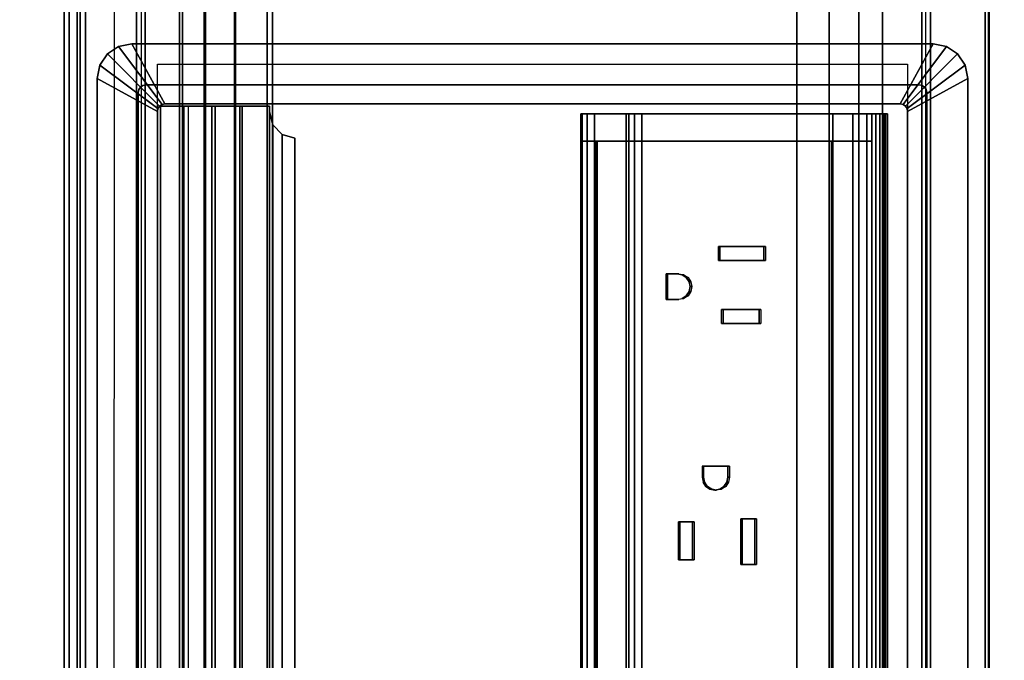
# Model space of a CAD drawing. Units: inches. Extents: x -14 to 145, y -6 to 166.
# Drawn here: x 125 to 133, y 123 to 128 of the extents above; entities that cross this region are included whole.
import ezdxf

# ---------------------------------------------------------------- set-up
doc = ezdxf.new("R2010")
doc.units = ezdxf.units.IN
doc.header["$MEASUREMENT"] = 0
for name, color, linetype in [('ELEC', 1, 'Continuous'), ('ELEC-HOLE', 250, 'Continuous'), ('ELEC-RECEPT', 7, 'Continuous'), ('TABLE-CABLEMGMT', 6, 'Continuous'), ('TABLE-TOPLAM', 6, 'Continuous')]:
    doc.layers.add(name, color=color, linetype=linetype)

# ---------------------------------------------------------------- blocks, each defined once
blk = doc.blocks.new('GY1425_FC03_0T')
at = {"layer": 'ELEC'}
for points in [[(-5.2007, 0.327, 0.02), (-5.2007, 0.327, 0.07), (-5.3061, 0.306, 0.07), (-5.3061, 0.306, 0.02)], [(-5.3061, 0.306, 0.07), (-4.9596, -0.1571, 0.106), (-4.9367, -0.1525, 0.106), (-5.2007, 0.327, 0.07)], [(5.2007, 0.327, 0.02), (-5.2007, 0.327, 0.02), (-5.2007, 0.327, 0.07), (5.2007, 0.327, 0.07)], [(4.9367, -0.1525, 0.106), (5.2007, 0.327, 0.07), (-5.2007, 0.327, 0.07), (-4.9367, -0.1525, 0.106)], [(-5.3955, 0.2463, 0.02), (-5.3955, 0.2463, 0.07), (-5.4552, 0.1569, 0.07), (-5.4552, 0.1569, 0.02)], [(-5.4552, 0.1569, 0.07), (-4.9921, -0.1895, 0.106), (-4.9791, -0.1701, 0.106), (-5.3955, 0.2463, 0.07)], [(-5.3061, 0.306, 0.02), (-5.3061, 0.306, 0.07), (-5.3955, 0.2463, 0.07), (-5.3955, 0.2463, 0.02)], [(-5.3955, 0.2463, 0.07), (-4.9791, -0.1701, 0.106), (-4.9596, -0.1571, 0.106), (-5.3061, 0.306, 0.07)], [(-5.4552, 0.1569, 0.02), (-5.4552, 0.1569, 0.07), (-5.4762, 0.0515, 0.07), (-5.4762, 0.0515, 0.02)], [(-5.4762, 0.0515, 0.07), (-4.9967, -0.2125, 0.106), (-4.9921, -0.1895, 0.106), (-5.4552, 0.1569, 0.07)], [(-5.4762, 0.0515, 0.02), (-5.4762, -6.3403, 0.02), (-5.4762, -6.3403, 0.07), (-5.4762, 0.0515, 0.07)], [(-4.9967, -0.2125, 0.106), (-5.4762, 0.0515, 0.07), (-5.4762, -6.3403, 0.07), (-4.9967, -6.0763, 0.106)], [(-5.0892, 0, -1.2), (-5.1121, -0.0046, -1.2), (-5.1121, -0.0046, 0.02), (-5.0892, 0, 0.02)], [(5.0892, 0, -1.2), (-5.0892, 0, -1.2), (-5.0892, 0, 0.02), (5.0892, 0, 0.02)], [(-5.1446, -0.037, -1.2), (-5.1492, -0.06, -1.2), (-5.1492, -0.06, 0.02), (-5.1446, -0.037, 0.02)], [(-5.1492, -0.06, -1.2), (-5.1492, -6.2288, -1.2), (-5.1492, -6.2288, 0.02), (-5.1492, -0.06, 0.02)], [(-5.1316, -0.0176, -1.2), (-5.1446, -0.037, -1.2), (-5.1446, -0.037, 0.02), (-5.1316, -0.0176, 0.02)], [(-5.1121, -0.0046, -1.2), (-5.1316, -0.0176, -1.2), (-5.1316, -0.0176, 0.02), (-5.1121, -0.0046, 0.02)], [(-4.9596, -0.1571, 0.106), (-4.9596, -0.1571, -1.2), (-4.9367, -0.1525, -1.2), (-4.9367, -0.1525, 0.106)], [(4.9367, -0.1525, -1.2), (4.9367, -0.1525, 0.106), (-4.9367, -0.1525, 0.106), (-4.9367, -0.1525, -1.2)], [(-4.9967, -0.2125, 0.106), (-4.9967, -0.2125, -1.2), (-4.9921, -0.1895, -1.2), (-4.9921, -0.1895, 0.106)], [(-4.9967, -0.2125, -1.2), (-4.9967, -0.2125, 0.106), (-4.9967, -6.0763, 0.106), (-4.9967, -6.0763, -1.2)], [(-4.9921, -0.1895, 0.106), (-4.9921, -0.1895, -1.2), (-4.9791, -0.1701, -1.2), (-4.9791, -0.1701, 0.106)], [(-4.9791, -0.1701, 0.106), (-4.9791, -0.1701, -1.2), (-4.9596, -0.1571, -1.2), (-4.9596, -0.1571, 0.106)], [(4.9186, -0.3125, -0.6214), (4.9186, -0.3292, -0.6839), (-4.9176, -0.3292, -0.6839), (-4.9176, -0.3125, -0.6214)], [(-4.9176, -0.3125, -0.6214), (-4.9176, -0.3125, 4.2221), (4.9186, -0.3125, 4.2221), (4.9186, -0.3125, -0.6214)], [(4.9186, -0.3125, 4.2221), (-4.9176, -0.3125, 4.2221), (-4.9176, -0.3437, 4.2762), (4.9186, -0.3437, 4.2762)], [(-4.9176, -0.4375, 4.2221), (-4.9176, -0.4062, 4.2762), (-4.9176, -0.3437, 4.2762), (-4.9176, -0.3125, 4.2221)], [(-4.9176, -0.4375, 4.2221), (-4.9176, -0.3125, 4.2221), (-4.9176, -0.3125, -0.6214), (-4.9176, -0.4375, -0.7464)], [(-4.9176, -0.375, -0.7296), (-4.9176, -0.4375, -0.7464), (-4.9176, -0.3125, -0.6214), (-4.9176, -0.3292, -0.6839)], [(4.9186, -0.3292, -0.6839), (4.9186, -0.375, -0.7296), (-4.9176, -0.375, -0.7296), (-4.9176, -0.3292, -0.6839)], [(4.9186, -0.3437, 4.2762), (-4.9176, -0.3437, 4.2762), (-4.9176, -0.4062, 4.2762), (4.9186, -0.4062, 4.2762)], [(4.9186, -0.375, -0.7296), (4.9186, -0.4375, -0.7464), (-4.9176, -0.4375, -0.7464), (-4.9176, -0.375, -0.7296)], [(4.9186, -0.4062, 4.2762), (-4.9176, -0.4062, 4.2762), (-4.9176, -0.4375, 4.2221), (4.9186, -0.4375, 4.2221)], [(-4.7011, -0.4375, -0.7464), (-4.7011, -2.2725, -0.7464), (-4.9176, -2.2725, -0.7464), (-4.9176, -0.4375, -0.7464)], [(-4.7011, -0.4375, -0.7464), (-4.9176, -0.4375, -0.7464), (-4.9176, -0.4375, 2.0284), (-4.7011, -0.4375, 2.0284)], [(-4.9176, -0.4781, 1.8637), (-4.7011, -0.4781, 1.8637), (-4.7011, -0.4375, 2.0284), (-4.9176, -0.4375, 2.0284)], [(-4.9176, -0.4375, 4.2221), (-4.9176, -0.4375, 2.0284), (4.9186, -0.4375, 2.0284), (4.9186, -0.4375, 4.2221)], [(4.7021, -0.4375, 2.0284), (-4.7011, -0.4375, 2.0284), (-4.7011, -0.4781, 1.8637), (4.7021, -0.4781, 1.8637)], [(4.7021, -0.4375, -0.7464), (4.7021, -2.2725, -0.7464), (-4.7011, -2.2725, -0.7464), (-4.7011, -0.4375, -0.7464)], [(-4.9176, -0.5906, 1.7369), (-4.7011, -0.5906, 1.7369), (-4.7011, -0.4781, 1.8637), (-4.9176, -0.4781, 1.8637)], [(4.7021, -0.4781, 1.8637), (-4.7011, -0.4781, 1.8637), (-4.7011, -0.5906, 1.7369), (4.7021, -0.5906, 1.7369)], [(-4.9176, -0.7493, 1.6769), (-4.7011, -0.7493, 1.6769), (-4.7011, -0.5906, 1.7369), (-4.9176, -0.5906, 1.7369)], [(4.7021, -0.5906, 1.7369), (-4.7011, -0.5906, 1.7369), (-4.7011, -0.7493, 1.6769), (4.7021, -0.7493, 1.6769)], [(-4.9176, -2.6494, 1.4485), (-4.7011, -2.6494, 1.4485), (-4.7011, -0.7493, 1.6769), (-4.9176, -0.7493, 1.6769)], [(4.7021, -0.7493, 1.6769), (-4.7011, -0.7493, 1.6769), (-4.7011, -0.7631, 1.6752), (4.7021, -0.7631, 1.6752)], [(-4.7011, -0.7636, 1.68), (-4.7011, -0.7563, 1.6205), (-4.7011, -2.6283, 1.3906), (-4.7011, -2.6356, 1.4502)], [(-4.7011, -0.7636, 1.68), (4.7019, -0.7636, 1.68), (4.7019, -0.7563, 1.6205), (-4.7011, -0.7563, 1.6205)], [(-4.9176, -2.2725, -0.7464), (-4.7011, -2.2725, -0.7464), (-4.7011, -2.3307, -0.732), (-4.9176, -2.3307, -0.732)], [(4.7021, -2.3307, -0.732), (-4.7011, -2.3307, -0.732), (-4.7011, -2.2725, -0.7464), (4.7021, -2.2725, -0.7464)], [(-4.9176, -2.3307, -0.732), (-4.7011, -2.3307, -0.732), (-4.7011, -2.3754, -0.6923), (-4.9176, -2.3754, -0.6923)], [(4.7021, -2.3307, -0.732), (4.7021, -2.3754, -0.6923), (-4.7011, -2.3754, -0.6923), (-4.7011, -2.3307, -0.732)], [(-4.9176, -2.3754, -0.6923), (-4.7011, -2.3754, -0.6923), (-4.7011, -2.3966, -0.6363), (-4.9176, -2.3966, -0.6363)], [(-4.9176, -2.3966, -0.6363), (-4.7011, -2.3966, -0.6363), (-4.7011, -2.7586, 1.3095), (-4.9176, -2.7586, 1.3095)], [(4.7021, -2.3966, -0.6363), (-4.7011, -2.3966, -0.6363), (-4.7011, -2.3754, -0.6923), (4.7021, -2.3754, -0.6923)], [(4.7021, -2.3966, -0.6363), (4.7021, -2.7586, 1.3095), (-4.7011, -2.7586, 1.3095), (-4.7011, -2.3966, -0.6363)], [(-4.7011, -2.7094, 1.4244), (-4.7011, -2.6494, 1.4485), (-4.9176, -2.6494, 1.4485), (-4.9176, -2.7094, 1.4244)], [(4.7019, -2.6356, 1.4502), (-4.7011, -2.6356, 1.4502), (-4.7011, -2.6283, 1.3906), (4.7019, -2.6283, 1.3906)], [(4.7021, -2.6356, 1.4502), (-4.7011, -2.6356, 1.4502), (-4.7011, -2.6494, 1.4485), (4.7021, -2.6494, 1.4485)], [(4.7021, -2.7094, 1.4244), (4.7021, -2.6494, 1.4485), (-4.7011, -2.6494, 1.4485), (-4.7011, -2.7094, 1.4244)], [(-4.7011, -2.7494, 1.3736), (-4.7011, -2.7094, 1.4244), (-4.9176, -2.7094, 1.4244), (-4.9176, -2.7494, 1.3736)], [(4.7021, -2.7494, 1.3736), (4.7021, -2.7094, 1.4244), (-4.7011, -2.7094, 1.4244), (-4.7011, -2.7494, 1.3736)], [(-4.7011, -2.7586, 1.3095), (-4.7011, -2.7494, 1.3736), (-4.9176, -2.7494, 1.3736), (-4.9176, -2.7586, 1.3095)], [(4.7021, -2.7586, 1.3095), (4.7021, -2.7494, 1.3736), (-4.7011, -2.7494, 1.3736), (-4.7011, -2.7586, 1.3095)], [(-4.7529, -5.1416, -0.0375), (-4.7251, -5.0416, -0.0662), (-4.7251, -5.0416, -0.1135), (-4.7529, -5.1423, -0.0874)], [(4.7529, -5.1416, -0.0375), (4.7251, -5.0416, -0.0662), (-4.7251, -5.0416, -0.0662), (-4.7529, -5.1416, -0.0375)], [(-4.7529, -5.1423, -0.0874), (-4.7251, -5.0416, -0.1135), (4.7251, -5.0416, -0.1135), (4.7529, -5.1423, -0.0874)], [(-4.7251, -5.0416, -0.0662), (4.7251, -5.0416, -0.0662), (4.7251, -5.0416, -0.1135), (-4.7251, -5.0416, -0.1135)], [(-4.8291, -5.2147, -0.0165), (-4.7529, -5.1416, -0.0375), (-4.7529, -5.1423, -0.0874), (-4.8291, -5.216, -0.0682)], [(4.8291, -5.2147, -0.0165), (4.7529, -5.1416, -0.0375), (-4.7529, -5.1416, -0.0375), (-4.8291, -5.2147, -0.0165)], [(-4.8291, -5.216, -0.0682), (-4.7529, -5.1423, -0.0874), (4.7529, -5.1423, -0.0874), (4.8291, -5.216, -0.0682)], [(-4.9801, -5.2415, -0.0088), (-4.9801, -5.478, 0.0393), (4.9801, -5.478, 0.0393), (4.9801, -5.2415, -0.0088)], [(-4.9331, -5.2415, -0.0088), (-4.9331, -5.2429, -0.0612), (-4.9801, -5.2429, -0.0612), (-4.9801, -5.2415, -0.0088)], [(-4.9801, -5.2429, -0.0612), (-4.9801, -5.4611, -0.0219), (-4.9801, -5.478, 0.0393), (-4.9801, -5.2415, -0.0088)], [(4.9801, -5.4611, -0.0219), (-4.9801, -5.4611, -0.0219), (-4.9801, -5.2429, -0.0612), (4.9801, -5.2429, -0.0612)], [(-4.9331, -5.2415, -0.0088), (-4.8291, -5.2147, -0.0165), (-4.8291, -5.216, -0.0682), (-4.9331, -5.2429, -0.0612)], [(4.9331, -5.2415, -0.0088), (4.8291, -5.2147, -0.0165), (-4.8291, -5.2147, -0.0165), (-4.9331, -5.2415, -0.0088)], [(-4.9331, -5.2429, -0.0612), (-4.8291, -5.216, -0.0682), (4.8291, -5.216, -0.0682), (4.9331, -5.2429, -0.0612)], [(4.9801, -5.6748, -0.0002), (-4.9801, -5.6748, -0.0002), (-4.9801, -5.4611, -0.0219), (4.9801, -5.4611, -0.0219)], [(-4.9801, -5.6748, -0.0002), (-4.9801, -5.701, 0.0659), (-4.9801, -5.478, 0.0393), (-4.9801, -5.4611, -0.0219)], [(-4.9801, -5.478, 0.0393), (-4.9801, -5.701, 0.0659), (4.9801, -5.701, 0.0659), (4.9801, -5.478, 0.0393)], [(4.9801, -5.8896, 0.0054), (-4.9801, -5.8896, 0.0054), (-4.9801, -5.6748, -0.0002), (4.9801, -5.6748, -0.0002)], [(-4.9801, -5.6748, -0.0002), (-4.9801, -5.8896, 0.0054), (-4.9801, -5.9255, 0.0748), (-4.9801, -5.701, 0.0659)], [(-4.9801, -5.701, 0.0659), (-4.9801, -5.9255, 0.0748), (4.9801, -5.9255, 0.0748), (4.9801, -5.701, 0.0659)], [(-4.9801, -6.1116, -0.2983), (-4.9801, -6.1116, 0.0748), (-4.9801, -5.9255, 0.0748), (-4.9801, -5.8896, 0.0054)], [(4.9801, -6.1116, 0.0748), (4.9801, -5.9255, 0.0748), (-4.9801, -5.9255, 0.0748), (-4.9801, -6.1116, 0.0748)], [(-5.4552, -6.4457, 0.07), (-4.9921, -6.0993, 0.106), (-4.9967, -6.0763, 0.106), (-5.4762, -6.3403, 0.07)], [(-5.3955, -6.5351, 0.07), (-4.9791, -6.1187, 0.106), (-4.9921, -6.0993, 0.106), (-5.4552, -6.4457, 0.07)], [(-5.3061, -6.5948, 0.07), (-4.9596, -6.1317, 0.106), (-4.9791, -6.1187, 0.106), (-5.3955, -6.5351, 0.07)], [(-4.9921, -6.0993, 0.106), (-4.9921, -6.0993, -1.2), (-4.9967, -6.0763, -1.2), (-4.9967, -6.0763, 0.106)], [(-4.9791, -6.1187, 0.106), (-4.9791, -6.1187, -1.2), (-4.9921, -6.0993, -1.2), (-4.9921, -6.0993, 0.106)], [(4.9801, -6.1116, 0.0748), (-4.9801, -6.1116, 0.0748), (-4.9801, -6.1116, -0.2983), (4.9801, -6.1116, -0.2983)], [(-4.9596, -6.1317, 0.106), (-4.9596, -6.1317, -1.2), (-4.9791, -6.1187, -1.2), (-4.9791, -6.1187, 0.106)], [(-5.2007, -6.6158, 0.07), (-4.9367, -6.1363, 0.106), (-4.9596, -6.1317, 0.106), (-5.3061, -6.5948, 0.07)], [(-4.9367, -6.1363, 0.106), (-5.2007, -6.6158, 0.07), (5.2007, -6.6158, 0.07), (4.9367, -6.1363, 0.106)], [(-4.9367, -6.1363, 0.106), (-4.9367, -6.1363, -1.2), (-4.9596, -6.1317, -1.2), (-4.9596, -6.1317, 0.106)], [(4.9367, -6.1363, 0.106), (4.9367, -6.1363, -1.2), (-4.9367, -6.1363, -1.2), (-4.9367, -6.1363, 0.106)], [(-5.1492, -6.2288, 0.02), (-5.1492, -6.2288, -1.2), (-5.1446, -6.2518, -1.2), (-5.1446, -6.2518, 0.02)], [(-5.1446, -6.2518, 0.02), (-5.1446, -6.2518, -1.2), (-5.1316, -6.2712, -1.2), (-5.1316, -6.2712, 0.02)], [(-5.1316, -6.2712, 0.02), (-5.1316, -6.2712, -1.2), (-5.1121, -6.2842, -1.2), (-5.1121, -6.2842, 0.02)], [(-5.4552, -6.4457, 0.02), (-5.4552, -6.4457, 0.07), (-5.4762, -6.3403, 0.07), (-5.4762, -6.3403, 0.02)], [(-5.1121, -6.2842, 0.02), (-5.1121, -6.2842, -1.2), (-5.0892, -6.2888, -1.2), (-5.0892, -6.2888, 0.02)], [(5.0892, -6.2888, 0.02), (-5.0892, -6.2888, 0.02), (-5.0892, -6.2888, -1.2), (5.0892, -6.2888, -1.2)], [(-5.3955, -6.5351, 0.02), (-5.3955, -6.5351, 0.07), (-5.4552, -6.4457, 0.07), (-5.4552, -6.4457, 0.02)], [(-5.3061, -6.5948, 0.02), (-5.3061, -6.5948, 0.07), (-5.3955, -6.5351, 0.07), (-5.3955, -6.5351, 0.02)], [(-5.2007, -6.6158, 0.02), (-5.2007, -6.6158, 0.07), (-5.3061, -6.5948, 0.07), (-5.3061, -6.5948, 0.02)], [(-5.2007, -6.6158, 0.02), (5.2007, -6.6158, 0.02), (5.2007, -6.6158, 0.07), (-5.2007, -6.6158, 0.07)]]:
    blk.add_3dface(points, dxfattribs=at)
for points, invisible_edges in [([(-5.3061, 0.306, 0.02), (-5.1121, -0.0046, 0.02), (-5.0892, 0, 0.02), (-5.2007, 0.327, 0.02)], 5), ([(5.2007, 0.327, 0.02), (5.0892, 0, 0.02), (-5.0892, 0, 0.02), (-5.2007, 0.327, 0.02)], 5), ([(-5.4552, 0.1569, 0.02), (-5.1446, -0.037, 0.02), (-5.1316, -0.0176, 0.02), (-5.3955, 0.2463, 0.02)], 5), ([(-5.3955, 0.2463, 0.02), (-5.1316, -0.0176, 0.02), (-5.1121, -0.0046, 0.02), (-5.3061, 0.306, 0.02)], 5), ([(-5.4762, 0.0515, 0.02), (-5.1492, -0.06, 0.02), (-5.1446, -0.037, 0.02), (-5.4552, 0.1569, 0.02)], 5), ([(-5.4762, 0.0515, 0.02), (-5.1492, -0.06, 0.02), (-5.1492, -6.2288, 0.02), (-5.4762, -6.3403, 0.02)], 5), ([(-5.0892, 0, -1.2), (-4.9367, -0.1525, -1.2), (-4.9596, -0.1571, -1.2), (-5.1121, -0.0046, -1.2)], 5), ([(-4.9367, -0.1525, -1.2), (-5.0892, 0, -1.2), (5.0892, 0, -1.2), (4.9367, -0.1525, -1.2)], 5), ([(-5.1446, -0.037, -1.2), (-4.9921, -0.1895, -1.2), (-4.9967, -0.2125, -1.2), (-5.1492, -0.06, -1.2)], 5), ([(-4.9967, -6.0763, -1.2), (-5.1492, -6.2288, -1.2), (-5.1492, -0.06, -1.2), (-4.9967, -0.2125, -1.2)], 5), ([(-5.1316, -0.0176, -1.2), (-4.9791, -0.1701, -1.2), (-4.9921, -0.1895, -1.2), (-5.1446, -0.037, -1.2)], 5), ([(-5.1121, -0.0046, -1.2), (-4.9596, -0.1571, -1.2), (-4.9791, -0.1701, -1.2), (-5.1316, -0.0176, -1.2)], 5), ([(-4.9176, -0.4781, 1.8637), (-4.9176, -0.4375, 2.0284), (-4.9176, -0.4375, -0.7464), (-4.9176, -0.5906, 1.7369)], 4), ([(-4.9176, -0.7493, 1.6769), (-4.9176, -0.5906, 1.7369), (-4.9176, -0.4375, -0.7464), (-4.9176, -2.2725, -0.7464)], 10), ([(-4.9176, -2.6494, 1.4485), (-4.9176, -0.7493, 1.6769), (-4.9176, -2.2725, -0.7464), (-4.9176, -2.7094, 1.4244)], 6), ([(-3.8606, -1.3006, 1.6136), (-3.7486, -1.3006, 1.6136), (-2.2486, -1.2484, 1.6205), (-4.7011, -0.7636, 1.68)], 14), ([(-3.8606, -1.6619, 1.5693), (-3.8606, -1.3006, 1.6136), (-4.7011, -0.7636, 1.68), (-4.7011, -2.6356, 1.4502)], 14), ([(-2.2486, -1.2484, 1.6205), (3.0954, -1.1557, 1.6314), (4.7019, -0.7636, 1.68), (-4.7011, -0.7636, 1.68)], 15), ([(-3.3586, -1.3363, 1.6092), (-3.2466, -1.3363, 1.6092), (-2.2486, -1.2484, 1.6205), (-3.7486, -1.3006, 1.6136)], 14), ([(-3.2466, -1.6361, 1.5724), (-2.2486, -2.1317, 1.512), (-2.2486, -1.2484, 1.6205), (-3.2466, -1.3363, 1.6092)], 7), ([(-1.6886, -1.3714, 1.6053), (-1.3246, -1.3714, 1.6053), (-0.4451, -1.2171, 1.6242), (-2.2486, -1.2484, 1.6205)], 14), ([(-1.6886, -1.4826, 1.5917), (-1.6886, -1.3714, 1.6053), (-2.2486, -1.2484, 1.6205), (-1.9801, -1.5956, 1.5778)], 14), ([(-2.0196, -1.5878, 1.5788), (-1.9801, -1.5956, 1.5778), (-2.2486, -1.2484, 1.6205), (-2.1086, -1.5878, 1.5788)], 6), ([(-2.1086, -1.7923, 1.5537), (-2.1086, -1.5878, 1.5788), (-2.2486, -1.2484, 1.6205), (-2.2486, -2.1317, 1.512)], 14), ([(-1.3246, -1.3714, 1.6053), (-1.3246, -1.4826, 1.5917), (-0.4283, -2.161, 1.5083), (-0.4451, -1.2171, 1.6242)], 14), ([(-3.3586, -1.6361, 1.5724), (-3.3586, -1.3363, 1.6092), (-3.7486, -1.3006, 1.6136), (-3.7486, -1.6619, 1.5693)], 10), ([(-1.6886, -1.4826, 1.5917), (-1.9801, -1.5956, 1.5778), (-1.9467, -1.6178, 1.5751)], 9), ([(-1.9166, -1.69, 1.5662), (-1.6886, -1.4826, 1.5917), (-1.9467, -1.6178, 1.5751), (-1.9244, -1.6509, 1.571)], 3), ([(-1.6626, -1.8697, 1.5442), (-1.6886, -1.4826, 1.5917), (-1.9166, -1.69, 1.5662), (-1.9244, -1.7292, 1.5614)], 11), ([(-1.6626, -1.8697, 1.5442), (-1.3606, -1.8697, 1.5442), (-1.3246, -1.4826, 1.5917), (-1.6886, -1.4826, 1.5917)], 10), ([(-1.3606, -1.8697, 1.5442), (-1.3606, -1.9809, 1.5305), (-0.4283, -2.161, 1.5083), (-1.3246, -1.4826, 1.5917)], 14), ([(-3.3586, -1.6361, 1.5724), (-3.7486, -1.6619, 1.5693), (-3.5396, -1.8882, 1.5415), (-3.5001, -1.896, 1.5405)], 11), ([(-3.5001, -1.896, 1.5405), (-3.4667, -1.9181, 1.5378), (-3.2466, -1.6361, 1.5724), (-3.3586, -1.6361, 1.5724)], 10), ([(-3.4667, -1.9181, 1.5378), (-3.4444, -1.9513, 1.5337), (-2.2486, -2.1317, 1.512), (-3.2466, -1.6361, 1.5724)], 14), ([(-3.7486, -1.6619, 1.5693), (-3.8606, -1.6619, 1.5693), (-4.7011, -2.6356, 1.4502), (-3.6347, -1.9513, 1.5337)], 14), ([(-3.5396, -1.8882, 1.5415), (-3.7486, -1.6619, 1.5693), (-3.6124, -1.9181, 1.5378), (-3.579, -1.896, 1.5405)], 3), ([(-3.7486, -1.6619, 1.5693), (-3.6347, -1.9513, 1.5337), (-3.6124, -1.9181, 1.5378)], 9), ([(-1.9467, -1.7623, 1.5574), (-1.9801, -1.7845, 1.5546), (-2.2486, -2.1317, 1.512), (-1.6626, -1.9809, 1.5305)], 14), ([(-2.2486, -2.1317, 1.512), (-2.1086, -1.7923, 1.5537), (-2.0196, -1.7923, 1.5537), (-1.9801, -1.7845, 1.5546)], 9), ([(-1.9244, -1.7292, 1.5614), (-1.9467, -1.7623, 1.5574), (-1.6626, -1.9809, 1.5305), (-1.6626, -1.8697, 1.5442)], 10), ([(-3.6426, -1.9904, 1.5289), (-3.6347, -1.9513, 1.5337), (-4.7011, -2.6356, 1.4502), (-3.6426, -2.0788, 1.5181)], 6), ([(-2.2486, -2.1317, 1.512), (-3.4366, -2.0788, 1.5181), (-3.4366, -1.9904, 1.5289), (-3.4444, -1.9513, 1.5337)], 9), ([(-1.6626, -1.9809, 1.5305), (-2.2486, -2.1317, 1.512), (-0.4283, -2.161, 1.5083), (-1.3606, -1.9809, 1.5305)], 7), ([(-3.4366, -2.0788, 1.5181), (-3.6426, -2.0788, 1.5181), (-4.7011, -2.6356, 1.4502), (-2.2486, -2.1317, 1.512)], 14), ([(-2.2486, -2.1317, 1.512), (-4.7011, -2.6356, 1.4502), (4.7019, -2.6356, 1.4502), (3.0954, -2.2177, 1.501)], 15), ([(-4.9176, -2.7094, 1.4244), (-4.9176, -2.2725, -0.7464), (-4.9176, -2.3307, -0.732), (-4.9176, -2.3754, -0.6923)], 9), ([(-4.9176, -2.7494, 1.3736), (-4.9176, -2.7094, 1.4244), (-4.9176, -2.3754, -0.6923), (-4.9176, -2.7586, 1.3095)], 6), ([(-4.9176, -2.3754, -0.6923), (-4.9176, -2.3966, -0.6363), (-4.9176, -2.7586, 1.3095), (-4.9176, -2.3754, -0.6923)], 4), ([(-5.1446, -6.2518, -1.2), (-5.1492, -6.2288, -1.2), (-4.9967, -6.0763, -1.2), (-4.9921, -6.0993, -1.2)], 10), ([(-5.1316, -6.2712, -1.2), (-5.1446, -6.2518, -1.2), (-4.9921, -6.0993, -1.2), (-4.9791, -6.1187, -1.2)], 10), ([(-5.1121, -6.2842, -1.2), (-5.1316, -6.2712, -1.2), (-4.9791, -6.1187, -1.2), (-4.9596, -6.1317, -1.2)], 10), ([(-5.0892, -6.2888, -1.2), (-5.1121, -6.2842, -1.2), (-4.9596, -6.1317, -1.2), (-4.9367, -6.1363, -1.2)], 10), ([(4.9367, -6.1363, -1.2), (5.0892, -6.2888, -1.2), (-5.0892, -6.2888, -1.2), (-4.9367, -6.1363, -1.2)], 5), ([(-5.4762, -6.3403, 0.02), (-5.1492, -6.2288, 0.02), (-5.1446, -6.2518, 0.02), (-5.4552, -6.4457, 0.02)], 5), ([(-5.4552, -6.4457, 0.02), (-5.1446, -6.2518, 0.02), (-5.1316, -6.2712, 0.02), (-5.3955, -6.5351, 0.02)], 5), ([(-5.3955, -6.5351, 0.02), (-5.1316, -6.2712, 0.02), (-5.1121, -6.2842, 0.02), (-5.3061, -6.5948, 0.02)], 5), ([(-5.3061, -6.5948, 0.02), (-5.1121, -6.2842, 0.02), (-5.0892, -6.2888, 0.02), (-5.2007, -6.6158, 0.02)], 5), ([(-5.2007, -6.6158, 0.02), (-5.0892, -6.2888, 0.02), (5.0892, -6.2888, 0.02), (5.2007, -6.6158, 0.02)], 5)]:
    blk.add_3dface(points, dxfattribs=dict(at, invisible_edges=invisible_edges))
at = {"layer": 'ELEC-HOLE'}
blk.add_3dface([(-5.3127, -0.1525, 0.01), (5.3127, -0.1525, 0.01), (5.3127, -6.1363, 0.01), (-5.3127, -6.1363, 0.01)], dxfattribs=at)
at = {"layer": 'ELEC-RECEPT'}
for points in [[(-3.8606, -1.3006, 1.6136), (-3.8606, -1.2866, 1.4995), (-3.7486, -1.2866, 1.4995), (-3.7486, -1.3006, 1.6136)], [(-3.8606, -1.6619, 1.5693), (-3.8606, -1.6479, 1.4552), (-3.8606, -1.2866, 1.4995), (-3.8606, -1.3006, 1.6136)], [(-3.7486, -1.3006, 1.6136), (-3.7486, -1.2866, 1.4995), (-3.7486, -1.6479, 1.4552), (-3.7486, -1.6619, 1.5693)], [(-3.3586, -1.3363, 1.6092), (-3.3586, -1.3223, 1.4951), (-3.2466, -1.3223, 1.4951), (-3.2466, -1.3363, 1.6092)], [(-3.3586, -1.6361, 1.5724), (-3.3586, -1.6221, 1.4583), (-3.3586, -1.3223, 1.4951), (-3.3586, -1.3363, 1.6092)], [(-3.2466, -1.3363, 1.6092), (-3.2466, -1.3223, 1.4951), (-3.2466, -1.6221, 1.4583), (-3.2466, -1.6361, 1.5724)], [(-1.6886, -1.4826, 1.5917), (-1.6886, -1.4686, 1.4776), (-1.6886, -1.3574, 1.4912), (-1.6886, -1.3714, 1.6053)], [(-1.6886, -1.3714, 1.6053), (-1.6886, -1.3574, 1.4912), (-1.3246, -1.3574, 1.4912), (-1.3246, -1.3714, 1.6053)], [(-1.3246, -1.3714, 1.6053), (-1.3246, -1.3574, 1.4912), (-1.3246, -1.4686, 1.4776), (-1.3246, -1.4826, 1.5917)], [(-1.3246, -1.4826, 1.5917), (-1.3246, -1.4686, 1.4776), (-1.6886, -1.4686, 1.4776), (-1.6886, -1.4826, 1.5917)], [(-3.7486, -1.6619, 1.5693), (-3.7486, -1.6479, 1.4552), (-3.8606, -1.6479, 1.4552), (-3.8606, -1.6619, 1.5693)], [(-3.2466, -1.6361, 1.5724), (-3.2466, -1.6221, 1.4583), (-3.3586, -1.6221, 1.4583), (-3.3586, -1.6361, 1.5724)], [(-2.1086, -1.5878, 1.5788), (-2.1086, -1.5738, 1.4647), (-2.0196, -1.5738, 1.4647), (-2.0196, -1.5878, 1.5788)], [(-2.1086, -1.7923, 1.5537), (-2.1086, -1.7783, 1.4396), (-2.1086, -1.5738, 1.4647), (-2.1086, -1.5878, 1.5788)], [(-2.0196, -1.5878, 1.5788), (-2.0196, -1.5738, 1.4647), (-1.9801, -1.5816, 1.4637), (-1.9801, -1.5956, 1.5778)], [(-1.9801, -1.5956, 1.5778), (-1.9801, -1.5816, 1.4637), (-1.9467, -1.6037, 1.461), (-1.9467, -1.6178, 1.5751)], [(-1.9467, -1.6178, 1.5751), (-1.9467, -1.6037, 1.461), (-1.9244, -1.6369, 1.4569), (-1.9244, -1.6509, 1.571)], [(-1.9244, -1.6509, 1.571), (-1.9244, -1.6369, 1.4569), (-1.9166, -1.676, 1.4521), (-1.9166, -1.69, 1.5662)], [(-1.9244, -1.7292, 1.5614), (-1.9244, -1.7152, 1.4473), (-1.9467, -1.7483, 1.4432), (-1.9467, -1.7623, 1.5574)], [(-1.9166, -1.69, 1.5662), (-1.9166, -1.676, 1.4521), (-1.9244, -1.7152, 1.4473), (-1.9244, -1.7292, 1.5614)], [(-2.0196, -1.7923, 1.5537), (-2.0196, -1.7783, 1.4396), (-2.1086, -1.7783, 1.4396), (-2.1086, -1.7923, 1.5537)], [(-1.9801, -1.7845, 1.5546), (-1.9801, -1.7705, 1.4405), (-2.0196, -1.7783, 1.4396), (-2.0196, -1.7923, 1.5537)], [(-1.9467, -1.7623, 1.5574), (-1.9467, -1.7483, 1.4432), (-1.9801, -1.7705, 1.4405), (-1.9801, -1.7845, 1.5546)], [(-3.6124, -1.9181, 1.5378), (-3.6124, -1.9041, 1.4237), (-3.579, -1.882, 1.4264), (-3.579, -1.896, 1.5405)], [(-3.579, -1.896, 1.5405), (-3.579, -1.882, 1.4264), (-3.5396, -1.8742, 1.4274), (-3.5396, -1.8882, 1.5415)], [(-3.5396, -1.8882, 1.5415), (-3.5396, -1.8742, 1.4274), (-3.5001, -1.882, 1.4264), (-3.5001, -1.896, 1.5405)], [(-3.5001, -1.896, 1.5405), (-3.5001, -1.882, 1.4264), (-3.4667, -1.9041, 1.4237), (-3.4667, -1.9181, 1.5378)], [(-1.6626, -1.8697, 1.5442), (-1.6626, -1.8557, 1.4301), (-1.3606, -1.8557, 1.4301), (-1.3606, -1.8697, 1.5442)], [(-1.6626, -1.9809, 1.5305), (-1.6626, -1.9669, 1.4164), (-1.6626, -1.8557, 1.4301), (-1.6626, -1.8697, 1.5442)], [(-1.3606, -1.8697, 1.5442), (-1.3606, -1.8557, 1.4301), (-1.3606, -1.9669, 1.4164), (-1.3606, -1.9809, 1.5305)], [(-3.6426, -1.9904, 1.5289), (-3.6426, -1.9764, 1.4148), (-3.6347, -1.9373, 1.4196), (-3.6347, -1.9513, 1.5337)], [(-3.6347, -1.9513, 1.5337), (-3.6347, -1.9373, 1.4196), (-3.6124, -1.9041, 1.4237), (-3.6124, -1.9181, 1.5378)], [(-3.4667, -1.9181, 1.5378), (-3.4667, -1.9041, 1.4237), (-3.4444, -1.9373, 1.4196), (-3.4444, -1.9513, 1.5337)], [(-3.4444, -1.9513, 1.5337), (-3.4444, -1.9373, 1.4196), (-3.4366, -1.9764, 1.4148), (-3.4366, -1.9904, 1.5289)], [(-3.6426, -2.0788, 1.5181), (-3.6426, -2.0647, 1.404), (-3.6426, -1.9764, 1.4148), (-3.6426, -1.9904, 1.5289)], [(-3.4366, -1.9904, 1.5289), (-3.4366, -1.9764, 1.4148), (-3.4366, -2.0647, 1.404), (-3.4366, -2.0788, 1.5181)], [(-1.3606, -1.9809, 1.5305), (-1.3606, -1.9669, 1.4164), (-1.6626, -1.9669, 1.4164), (-1.6626, -1.9809, 1.5305)], [(-3.4366, -2.0788, 1.5181), (-3.4366, -2.0647, 1.404), (-3.6426, -2.0647, 1.404), (-3.6426, -2.0788, 1.5181)]]:
    blk.add_3dface(points, dxfattribs=at)
blk = doc.blocks.new('PDU6ATS_3060LE_0T')
at = {"layer": 'TABLE-CABLEMGMT'}
for points in [[(51.2208, -9.1072, 26.29), (51.2208, -17.5195, 26.291), (8.6752, -17.5195, 26.291), (8.6751, -9.107, 26.2891)], [(8.6878, -12.6536, 26.6279), (8.7283, -11.81, 27.7918), (51.1677, -11.81, 27.7918), (51.2082, -12.6536, 26.6279)], [(8.7291, -11.8043, 27.8403), (51.1669, -11.8043, 27.8403), (51.1677, -11.81, 27.7918), (8.7283, -11.81, 27.7918)], [(8.7291, -11.8043, 27.8403), (8.7301, -11.8365, 27.8906), (51.1659, -11.8365, 27.8906), (51.1669, -11.8043, 27.8403)], [(8.7301, -12.2711, 27.8941), (51.1659, -12.2711, 27.8941), (51.1659, -11.8365, 27.8906), (8.7301, -11.8365, 27.8906)], [(8.7301, -12.2711, 27.8941), (8.7275, -12.3405, 27.8064), (51.1685, -12.3405, 27.8064), (51.1659, -12.2711, 27.8941)], [(8.7275, -12.3114, 27.7853), (51.1685, -12.3114, 27.7853), (51.1685, -12.3405, 27.8064), (8.7275, -12.3405, 27.8064)], [(8.6878, -12.6536, 26.6279), (51.2082, -12.6536, 26.6279), (51.2142, -12.8442, 26.4451), (8.6817, -12.8442, 26.4451)], [(8.6778, -13.0813, 26.3289), (8.6817, -12.8442, 26.4451), (51.2142, -12.8442, 26.4451), (51.2182, -13.0813, 26.3289)], [(8.6778, -13.0813, 26.3289), (51.2182, -13.0813, 26.3289), (51.2195, -13.3387, 26.2893), (8.6765, -13.3387, 26.2893)], [(8.6765, -17.5616, 26.2895), (8.6765, -13.3387, 26.2893), (51.2195, -13.3387, 26.2893), (51.2195, -17.5616, 26.2895)], [(8.6752, -17.5195, 26.291), (51.2208, -17.5195, 26.291), (51.2208, -17.8219, 26.3312), (8.6752, -17.8219, 26.3312)], [(8.6765, -17.5616, 26.2895), (51.2195, -17.5616, 26.2895), (51.218, -17.8147, 26.3359), (8.678, -17.8147, 26.3359)], [(8.6752, -18.0639, 26.4444), (8.6752, -17.8219, 26.3312), (51.2208, -17.8219, 26.3312), (51.2208, -18.0639, 26.4443)], [(8.6822, -18.0538, 26.4606), (8.678, -17.8147, 26.3359), (51.218, -17.8147, 26.3359), (51.2138, -18.0538, 26.4606)], [(8.6822, -18.0538, 26.4606), (51.2138, -18.0538, 26.4606), (51.2076, -18.2369, 26.6458), (8.6884, -18.2369, 26.6458)], [(8.6752, -18.0639, 26.4444), (51.2208, -18.0639, 26.4443), (51.2208, -18.2626, 26.6316), (8.6752, -18.2619, 26.6309)], [(8.6752, -19.1821, 27.9045), (8.6752, -18.2619, 26.6309), (51.2208, -18.2626, 26.6316), (51.2208, -19.1824, 27.908)], [(8.7288, -19.0768, 27.8179), (8.6884, -18.2369, 26.6458), (51.2076, -18.2369, 26.6458), (51.1672, -19.0768, 27.8179)], [(8.7301, -18.6058, 27.8933), (51.1658, -18.6058, 27.8933), (51.1685, -18.5365, 27.8064), (8.7275, -18.5365, 27.8064)], [(8.7275, -18.5656, 27.7853), (8.7275, -18.5365, 27.8064), (51.1685, -18.5365, 27.8064), (51.1685, -18.5656, 27.7853)], [(8.7302, -19.0123, 27.8988), (51.1658, -19.0123, 27.8988), (51.1658, -18.6058, 27.8933), (8.7301, -18.6058, 27.8933)], [(8.6752, -18.7775, 27.9835), (8.6752, -19.1422, 27.9839), (51.2208, -19.143, 27.9837), (51.2208, -18.7841, 27.9859)], [(8.7288, -19.0768, 27.8179), (51.1672, -19.0768, 27.8179), (51.1662, -19.0539, 27.8769), (8.7298, -19.0539, 27.8769)], [(8.7302, -19.0123, 27.8988), (8.7298, -19.0539, 27.8769), (51.1662, -19.0539, 27.8769), (51.1658, -19.0123, 27.8988)], [(8.6752, -19.1821, 27.9045), (51.2208, -19.1824, 27.908), (51.2208, -19.143, 27.9837), (8.6752, -19.1422, 27.9839)]]:
    blk.add_3dface(points, dxfattribs=at)
at = {"layer": 'TABLE-TOPLAM'}
for points in [[(58.88, -1, 29.176), (1, -1, 29.176), (1, -29.88, 29.176), (58.88, -29.88, 29.176)], [(1, -29.88, 28), (1, -1, 28), (58.88, -1, 28), (58.88, -29.88, 28)]]:
    blk.add_3dface(points, dxfattribs=at)

msp = doc.modelspace()

# ---------------------------------------------------------------- block references
at = {"rotation": 270}
for name, p in [('PDU6ATS_3060LE_0T', (144.314, 165.18)), ('GY1425_FC03_0T', (132.0124, 121.9474, 29.25))]:
    msp.add_blockref(name, p, dxfattribs=at)

doc.saveas('drawing.dxf')
